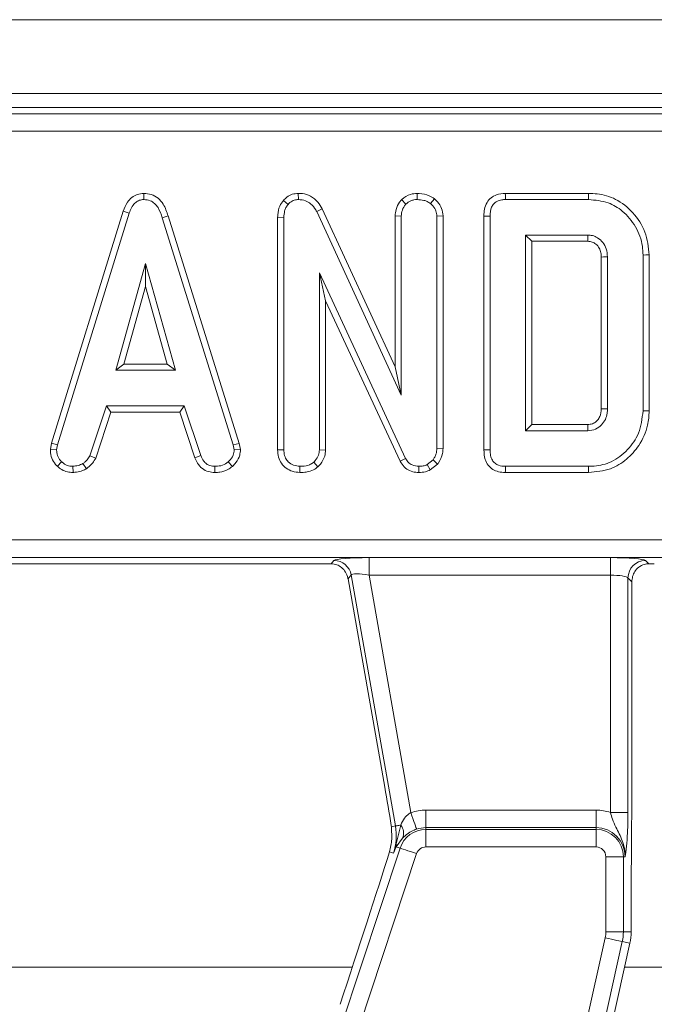
# Model space of a CAD drawing. Units: millimetres. Extents: x -83 to 664, y -32 to 370.
# Drawn here: x 77 to 84, y 184 to 196 of the extents above; entities that cross this region are included whole.
import ezdxf

# ---------------------------------------------------------------- set-up
doc = ezdxf.new("R2010")
doc.units = ezdxf.units.MM

msp = doc.modelspace()

# ---------------------------------------------------------------- linework, layer by layer
at = {"color": 7, "linetype": 'Continuous', "lineweight": 15}
for p, q in [((242.1706, 195.6031), (42.3706, 195.6031)), ((242.1706, 194.7631), (42.3706, 194.7631)), ((122.1588, 194.6031), (62.3823, 194.6031)), ((62.4538, 194.5316), (122.0873, 194.5316)), ((122.0873, 194.3323), (62.4538, 194.3323)), ((78.4341, 193.6237), (78.4344, 193.5531)), ((80.1941, 193.6237), (80.1959, 193.5531)), ((81.5493, 193.6237), (81.5496, 193.5531)), ((83.5015, 193.6236), (82.5527, 193.6236)), ((80.0239, 193.5428), (80.0768, 193.4961)), ((81.3701, 193.552), (81.4204, 193.5018)), ((81.7449, 193.5618), (81.7004, 193.5069)), ((82.5541, 193.5531), (83.5005, 193.5531)), ((78.2003, 193.421), (77.382, 190.7757)), ((77.4507, 190.759), (78.2672, 193.3985)), ((78.2003, 193.421), (78.2672, 193.3985)), ((78.711, 193.3669), (78.6435, 193.3466)), ((79.5208, 190.7738), (78.711, 193.3669)), ((80.4666, 193.4476), (80.4037, 193.4156)), ((80.4037, 193.4156), (81.3672, 191.3234)), ((81.2966, 191.6452), (80.4666, 193.4476)), ((81.2966, 193.3659), (81.3672, 193.3643)), ((81.2966, 193.3659), (81.2966, 191.6452)), ((81.3672, 191.3234), (81.3672, 193.3643)), ((81.8431, 193.3672), (81.7726, 193.365)), ((81.7726, 193.365), (81.7726, 190.7178)), ((81.8431, 190.7165), (81.8431, 193.3672)), ((82.3081, 193.3652), (82.3081, 190.7005)), ((82.3787, 190.7013), (82.3787, 193.3643)), ((78.6435, 193.3466), (79.4524, 190.7564)), ((79.9588, 193.3511), (80.0293, 193.3498)), ((79.9588, 193.3511), (79.9588, 190.7003)), ((80.0293, 190.7013), (80.0293, 193.3498)), ((83.4935, 193.1477), (82.7841, 193.1477)), ((82.7841, 193.1477), (82.7841, 190.918)), ((82.8546, 193.0772), (82.7841, 193.1477)), ((82.8546, 190.9885), (82.8546, 193.0772)), ((82.8546, 193.0772), (83.4917, 193.0772)), ((84.1219, 192.9209), (84.1219, 191.1447)), ((84.1924, 191.144), (84.1924, 192.9216)), ((78.4534, 192.8234), (78.1139, 191.6072)), ((78.793, 191.6072), (78.4534, 192.8234)), ((78.4534, 192.5611), (78.4534, 192.8234)), ((83.646, 192.8981), (83.646, 191.1673)), ((83.7165, 191.1663), (83.7165, 192.8994)), ((81.4172, 190.6025), (80.4347, 192.7176)), ((80.4347, 192.7176), (80.4347, 190.7001)), ((80.5053, 192.3983), (80.4347, 192.7176)), ((78.2068, 191.6777), (78.4534, 192.5611)), ((78.4534, 192.5611), (78.7001, 191.6777)), ((80.5053, 192.3983), (81.3545, 190.5701)), ((80.5053, 190.6981), (80.5053, 192.3983)), ((78.2068, 191.6777), (78.1139, 191.6072)), ((78.7001, 191.6777), (78.2068, 191.6777)), ((78.7001, 191.6777), (78.793, 191.6072)), ((78.1139, 191.6072), (78.793, 191.6072)), ((81.2966, 191.6452), (81.3672, 191.3234)), ((78.0069, 191.2017), (77.82, 190.6335)), ((77.8856, 190.6074), (78.0579, 191.1312)), ((78.895, 191.2017), (78.0069, 191.2017)), ((78.0579, 191.1312), (78.0069, 191.2017)), ((78.0579, 191.1312), (78.8439, 191.1312)), ((78.8439, 191.1312), (78.895, 191.2017)), ((78.8439, 191.1312), (79.0162, 190.6081)), ((79.0818, 190.6342), (78.895, 191.2017)), ((82.8546, 190.9885), (82.7841, 190.918)), ((82.7841, 190.918), (83.4935, 190.918)), ((83.4915, 190.9885), (82.8546, 190.9885)), ((77.382, 190.7757), (77.3691, 190.7031)), ((77.3691, 190.7031), (77.4399, 190.6988)), ((77.382, 190.7757), (77.4507, 190.759)), ((77.4399, 190.6988), (77.4507, 190.759)), ((79.5208, 190.7738), (79.4524, 190.7564)), ((79.4524, 190.7564), (79.4638, 190.6988)), ((79.5348, 190.7034), (79.4638, 190.6988)), ((79.5348, 190.7034), (79.5208, 190.7738)), ((79.9588, 190.7003), (80.0293, 190.7013)), ((80.5053, 190.6981), (80.4347, 190.7001)), ((81.8431, 190.7165), (81.7726, 190.7178)), ((77.4485, 190.5139), (77.4969, 190.5651)), ((77.8856, 190.6074), (77.82, 190.6335)), ((79.0162, 190.6081), (79.0818, 190.6342)), ((79.4438, 190.5118), (79.396, 190.5639)), ((80.4176, 190.5068), (80.3695, 190.5588)), ((81.3545, 190.5701), (81.4172, 190.6025)), ((81.7289, 190.5867), (81.6611, 190.5322)), ((81.7815, 190.5385), (81.7289, 190.5867)), ((77.6276, 190.4418), (77.6243, 190.5126)), ((77.7798, 190.4848), (77.7402, 190.5436)), ((79.2432, 190.4419), (79.2446, 190.5126)), ((80.2113, 190.442), (80.2118, 190.5126)), ((81.5663, 190.442), (81.5673, 190.5126)), ((81.6976, 190.4711), (81.6611, 190.5322)), ((81.6976, 190.4711), (81.7815, 190.5385)), ((82.5527, 190.442), (83.5015, 190.442)), ((83.5005, 190.5126), (82.5541, 190.5126)), ((63.5255, 189.6738), (121.0156, 189.6738)), ((121.0156, 189.4746), (63.5255, 189.4746)), ((80.5693, 189.4024), (80.6006, 189.4396)), ((80.9996, 189.4716), (83.7508, 189.4716)), ((80.9996, 189.4716), (80.9996, 189.2723)), ((83.7508, 189.4716), (83.7508, 189.2723)), ((84.1493, 189.4396), (84.1862, 189.4026)), ((75.9503, 189.4031), (80.4863, 189.4031)), ((80.7968, 189.275), (80.7603, 189.2314)), ((80.7603, 189.2314), (81.1789, 186.8575)), ((81.3014, 186.4136), (80.7968, 189.275)), ((83.7508, 189.2723), (80.9996, 189.2723)), ((80.9996, 189.2723), (81.4769, 186.5654)), ((83.7508, 186.5678), (83.7508, 189.2723)), ((83.95, 189.2404), (83.95, 186.5678)), ((83.9946, 189.1958), (83.95, 189.2404)), ((83.9946, 186.7802), (83.9946, 189.1958)), ((81.6484, 186.3946), (81.6484, 186.5939)), ((81.6484, 186.5939), (83.5865, 186.5939)), ((83.5865, 186.3946), (83.5865, 186.5939)), ((83.7508, 186.5678), (83.95, 186.5678)), ((81.3014, 186.4136), (81.2545, 186.4053)), ((81.2545, 186.4053), (81.26, 186.2638)), ((81.3619, 186.4243), (81.3108, 186.2099)), ((81.6484, 186.3741), (81.6484, 186.3946)), ((83.5865, 186.3946), (81.6484, 186.3946)), ((81.6484, 186.3741), (81.6484, 186.1748)), ((81.6484, 186.3741), (83.5865, 186.3741)), ((83.5865, 186.3741), (83.5865, 186.3946)), ((83.5865, 186.3741), (83.5865, 186.1748)), ((81.3818, 186.276), (81.3093, 186.1752)), ((77.7672, 175.3179), (81.3531, 186.1607)), ((81.5423, 186.0982), (77.9564, 175.2554)), ((81.2788, 186.1032), (81.2323, 186.1186)), ((81.3531, 186.1607), (81.3093, 186.1752)), ((83.5865, 186.1748), (81.6484, 186.1748)), ((83.6983, 185.2073), (83.6983, 186.0631)), ((83.8975, 186.0631), (83.6983, 186.0631)), ((83.8975, 186.0631), (83.8975, 185.2073)), ((83.8975, 186.0631), (83.9181, 186.0631)), ((83.9866, 185.2073), (83.9866, 185.6433)), ((83.6983, 185.2073), (83.8975, 185.2073)), ((83.8975, 185.2073), (83.9866, 185.2073)), ((80.8829, 172.5776), (83.6908, 185.1393)), ((83.8852, 185.0958), (81.0774, 172.5341)), ((82.2357, 177.3084), (83.9721, 185.0764)), ((83.8852, 185.0958), (83.9721, 185.0764))]:
    msp.add_line(p, q, dxfattribs=at)
at = {"color": 8, "linetype": 'Continuous', "lineweight": 15}
for p, q in [((75.611, 184.8031), (80.8097, 184.8031)), ((83.911, 184.8031), (89.1097, 184.8031))]:
    msp.add_line(p, q, dxfattribs=at)
at = {"color": 7, "linetype": 'Continuous', "lineweight": 15, "flags": 128}
for points in [[(82.5527, 193.6236), (82.5531, 193.6042), (82.5536, 193.5787), (82.5541, 193.5531)], [(83.5015, 193.6236), (83.5013, 193.6074), (83.501, 193.5841), (83.5005, 193.5531)], [(82.3081, 193.3652), (82.3275, 193.3649), (82.3531, 193.3646), (82.3787, 193.3643)], [(83.4917, 193.0772), (83.4924, 193.1021), (83.4935, 193.1477)], [(84.1924, 192.9216), (84.1762, 192.9215), (84.1529, 192.9212), (84.1219, 192.9209)], [(83.646, 192.8981), (83.6709, 192.8986), (83.7165, 192.8994)], [(83.646, 191.1673), (83.6699, 191.167), (83.6932, 191.1666), (83.7165, 191.1663)], [(84.1924, 191.144), (84.1607, 191.1443), (84.1219, 191.1447)], [(83.4915, 190.9885), (83.4922, 190.9645), (83.4929, 190.9413), (83.4935, 190.918)], [(82.3081, 190.7005), (82.3283, 190.7007), (82.3535, 190.701), (82.3787, 190.7013)], [(82.5527, 190.442), (82.5531, 190.4622), (82.5536, 190.4874), (82.5541, 190.5126)], [(83.5015, 190.442), (83.5011, 190.4738), (83.5005, 190.5126)], [(81.5413, 186.3768), (81.5391, 186.3831), (81.5349, 186.3956), (81.5286, 186.414), (81.5206, 186.4375), (81.511, 186.4654), (81.5003, 186.4968), (81.4888, 186.5305), (81.4769, 186.5654)], [(81.3619, 186.4243), (81.3495, 186.4221), (81.3384, 186.4202), (81.3286, 186.4184), (81.3201, 186.4169), (81.3131, 186.4157), (81.3076, 186.4147), (81.3037, 186.414), (81.3014, 186.4136)], [(81.3531, 186.1607), (81.3594, 186.1587), (81.372, 186.1545), (81.3904, 186.1484), (81.414, 186.1406), (81.442, 186.1313), (81.4735, 186.1209), (81.5073, 186.1098), (81.5423, 186.0982)], [(83.6908, 185.1393), (83.7268, 185.1312), (83.7615, 185.1235), (83.7939, 185.1162), (83.8227, 185.1098), (83.8469, 185.1044), (83.8658, 185.1001), (83.8788, 185.0973), (83.8852, 185.0958)]]:
    msp.add_lwpolyline(points, dxfattribs=at)
at = {"color": 7, "linetype": 'Continuous', "lineweight": 15}
for centre, radius, start, end in [((80.5992, 189.2387), 0.201, 10.41134, 89.59052), ((84.1511, 189.2386), 0.201, 90.50878, 179.48908), ((81.6484, 186.0631), 0.5308, 90, 108.85077), ((83.5865, 186.0631), 0.5308, 71.97472, 90), ((80.6745, 186.3031), 0.6365, 341.7, 10), ((81.2481, 186.3335), 0.1455, 336.73553, 38.60369), ((81.6484, 186.0631), 0.311, 90, 161.7), ((81.6484, 186.0631), 0.3315, 90, 108.85077), ((83.5865, 186.0631), 0.3315, 0, 90), ((83.5865, 186.0631), 0.311, 0, 90), ((81.2125, 186.1967), 0.0992, 347.497, 7.61399), ((81.6484, 186.0631), 0.1117, 90, 161.7), ((83.5865, 186.0631), 0.1117, 0, 90), ((83.3865, 185.2073), 0.3117, 347.4, 0), ((83.3865, 185.2073), 0.511, 347.4, 0), ((83.3865, 185.2073), 0.6, 347.4, 0)]:
    msp.add_arc(centre, radius, start, end, dxfattribs=at)
for centre, major_axis, ratio, start_param, end_param in [((81.0058, 189.4366), (0.4062, -0.0005), 0.0861395, 1.586101, 3.0696308), ((83.7508, 189.4366), (0.4, 0), 0.0874887, 0.0872665, 1.5707963), ((80.4925, 189.3681), (0.4062, -0.0005), 0.0861395, 1.3805877, 1.586101), ((84.2503, 189.3681), (0.4, 0), 0.0874887, 1.5707963, 1.7317518), ((81.0058, 189.2373), (0.2092, -0.0367), 0.1575223, 1.6278846, 3.1114145), ((83.7508, 189.2373), (0.2, 0), 0.1749773, 0.0872665, 1.5707963), ((80.6995, 184.5794), (0.7195, 2.1852), 0.0151549, 4.6264351, 5.4989251)]:
    msp.add_ellipse(centre, major_axis=major_axis, ratio=ratio, start_param=start_param, end_param=end_param, dxfattribs=at)
for points, knots in [([(78.4341, 193.6237), (78.4088, 193.6214), (78.3593, 193.6167), (78.2946, 193.5783), (78.2369, 193.5138), (78.2142, 193.4562), (78.2003, 193.421)], [0, 0, 0, 0, 0.2278584, 0.4450026, 0.6612401, 1, 1, 1, 1]), ([(78.711, 193.3669), (78.6954, 193.413), (78.6703, 193.4874), (78.5997, 193.5711), (78.5215, 193.616), (78.4626, 193.6223), (78.4342, 193.6237), (78.4341, 193.6237)], [0, 0, 0, 0, 0.354574, 0.5721915, 0.7907608, 0.9995025, 1, 1, 1, 1]), ([(80.1941, 193.6237), (80.1709, 193.6216), (80.1237, 193.6175), (80.065, 193.5855), (80.0362, 193.5555), (80.0239, 193.5428)], [0, 0, 0, 0, 0.35720181, 0.72672713, 1, 1, 1, 1]), ([(80.4666, 193.4476), (80.4515, 193.4732), (80.4176, 193.5307), (80.3392, 193.5944), (80.2574, 193.6217), (80.2098, 193.6232), (80.1941, 193.6237)], [0, 0, 0, 0, 0.2599477, 0.5831346, 0.8622591, 1, 1, 1, 1]), ([(81.5493, 193.6237), (81.5229, 193.6216), (81.4587, 193.6166), (81.4024, 193.5775), (81.3716, 193.5531), (81.3701, 193.552)], [0, 0, 0, 0, 0.3987001, 0.971705, 1, 1, 1, 1]), ([(81.7449, 193.5618), (81.7259, 193.5746), (81.6743, 193.6094), (81.6034, 193.6215), (81.5569, 193.6234), (81.5493, 193.6237)], [0, 0, 0, 0, 0.3284178, 0.8906793, 1, 1, 1, 1]), ([(82.5527, 193.6236), (82.5182, 193.6208), (82.4606, 193.616), (82.3884, 193.5764), (82.3394, 193.5191), (82.3116, 193.4452), (82.3093, 193.3912), (82.3081, 193.3652)], [0, 0, 0, 0, 0.2545987, 0.4260734, 0.5983221, 0.8064859, 1, 1, 1, 1]), ([(84.1924, 192.9216), (84.1829, 193.0109), (84.1641, 193.1876), (84.0168, 193.4098), (83.8246, 193.5643), (83.6394, 193.6186), (83.5341, 193.6224), (83.5015, 193.6236)], [0, 0, 0, 0, 0.24369143, 0.48274365, 0.71017397, 0.91035807, 1, 1, 1, 1]), ([(78.2672, 193.3985), (78.275, 193.4192), (78.2906, 193.4606), (78.3257, 193.5106), (78.3704, 193.5426), (78.4074, 193.5517), (78.4289, 193.5528), (78.4344, 193.5531)], [0, 0, 0, 0, 0.2699378, 0.5422053, 0.7364874, 0.9315163, 1, 1, 1, 1]), ([(78.4344, 193.5531), (78.459, 193.5508), (78.5038, 193.5465), (78.5596, 193.5101), (78.6109, 193.4452), (78.6304, 193.3862), (78.6435, 193.3466)], [0, 0, 0, 0, 0.2291755, 0.4194758, 0.6096967, 1, 1, 1, 1]), ([(80.0239, 193.5428), (80.0088, 193.5223), (79.9732, 193.4742), (79.9608, 193.404), (79.9592, 193.3606), (79.9588, 193.3511)], [0, 0, 0, 0, 0.3661523, 0.8622057, 1, 1, 1, 1]), ([(80.0293, 193.3498), (80.031, 193.3746), (80.0335, 193.4128), (80.0508, 193.4631), (80.068, 193.4849), (80.0768, 193.4961)], [0, 0, 0, 0, 0.4729794, 0.7289001, 1, 1, 1, 1]), ([(80.0768, 193.4961), (80.0915, 193.5112), (80.1183, 193.5387), (80.1637, 193.5509), (80.1883, 193.5526), (80.1959, 193.5531)], [0, 0, 0, 0, 0.4562804, 0.8304845, 1, 1, 1, 1]), ([(80.1959, 193.5531), (80.223, 193.5505), (80.273, 193.5456), (80.3436, 193.5038), (80.3818, 193.4552), (80.4, 193.4223), (80.4037, 193.4156)], [0, 0, 0, 0, 0.3074536, 0.5688473, 0.9132628, 1, 1, 1, 1]), ([(81.3701, 193.552), (81.3628, 193.5428), (81.3361, 193.5094), (81.3038, 193.4473), (81.2988, 193.391), (81.2966, 193.3659)], [0, 0, 0, 0, 0.1729878, 0.6311327, 1, 1, 1, 1]), ([(81.3672, 193.3643), (81.3697, 193.388), (81.3746, 193.4353), (81.4022, 193.4788), (81.4186, 193.4995), (81.4204, 193.5018)], [0, 0, 0, 0, 0.4704938, 0.9425579, 1, 1, 1, 1]), ([(81.4204, 193.5018), (81.4382, 193.5155), (81.4659, 193.5367), (81.5117, 193.551), (81.5368, 193.5524), (81.5496, 193.5531)], [0, 0, 0, 0, 0.4708555, 0.7294207, 1, 1, 1, 1]), ([(81.5496, 193.5531), (81.5752, 193.5515), (81.6145, 193.549), (81.6655, 193.5308), (81.6886, 193.515), (81.7004, 193.5069)], [0, 0, 0, 0, 0.4775704, 0.7333529, 1, 1, 1, 1]), ([(81.7004, 193.5069), (81.7184, 193.489), (81.7501, 193.4576), (81.7702, 193.4048), (81.772, 193.3753), (81.7726, 193.365)], [0, 0, 0, 0, 0.45966, 0.8100013, 1, 1, 1, 1]), ([(81.8431, 193.3672), (81.8399, 193.3958), (81.8333, 193.4543), (81.7906, 193.519), (81.7569, 193.5506), (81.7449, 193.5618)], [0, 0, 0, 0, 0.3804453, 0.7799769, 1, 1, 1, 1]), ([(82.3787, 193.3643), (82.381, 193.3994), (82.3843, 193.4499), (82.4189, 193.5069), (82.4599, 193.5371), (82.5073, 193.5511), (82.5404, 193.5525), (82.5541, 193.5531)], [0, 0, 0, 0, 0.35161984, 0.50628802, 0.66204714, 0.86031048, 1, 1, 1, 1]), ([(83.5005, 193.5531), (83.5768, 193.5464), (83.7159, 193.5343), (83.9056, 193.42), (84.0469, 193.249), (84.1162, 193.0664), (84.1206, 192.9542), (84.1219, 192.9209)], [0, 0, 0, 0, 0.2308361, 0.4210498, 0.6578239, 0.8985222, 1, 1, 1, 1]), ([(83.7165, 192.8994), (83.7141, 192.9306), (83.7096, 192.9893), (83.6673, 193.0663), (83.6108, 193.1187), (83.549, 193.1447), (83.5107, 193.1468), (83.4935, 193.1477)], [0, 0, 0, 0, 0.25001647, 0.47082099, 0.69162907, 0.86178023, 1, 1, 1, 1]), ([(83.4917, 193.0772), (83.5096, 193.076), (83.543, 193.074), (83.5892, 193.0444), (83.6247, 193.0022), (83.644, 192.9491), (83.6453, 192.9142), (83.646, 192.8981)], [0, 0, 0, 0, 0.2006874, 0.3738183, 0.603922, 0.8182271, 1, 1, 1, 1]), ([(83.646, 191.1673), (83.6437, 191.1369), (83.6402, 191.0885), (83.602, 191.0339), (83.5597, 190.9998), (83.5192, 190.9899), (83.4963, 190.9887), (83.4915, 190.9885)], [0, 0, 0, 0, 0.3388626, 0.5395981, 0.7390767, 0.9456201, 1, 1, 1, 1]), ([(83.4935, 190.918), (83.524, 190.9215), (83.5822, 190.9283), (83.6507, 190.9805), (83.6957, 191.0443), (83.7147, 191.1091), (83.716, 191.1499), (83.7165, 191.1663)], [0, 0, 0, 0, 0.2433025, 0.46553, 0.6705036, 0.8675497, 1, 1, 1, 1]), ([(84.1219, 191.1447), (84.1115, 191.0569), (84.0923, 190.8939), (83.9514, 190.6927), (83.7753, 190.5564), (83.6104, 190.5157), (83.5221, 190.5132), (83.5005, 190.5126)], [0, 0, 0, 0, 0.2663308, 0.4942327, 0.7297549, 0.9337245, 1, 1, 1, 1]), ([(83.5015, 190.442), (83.5868, 190.4497), (83.7433, 190.4638), (83.9406, 190.5862), (84.0899, 190.7562), (84.1801, 190.9512), (84.189, 191.0897), (84.1924, 191.144)], [0, 0, 0, 0, 0.23240694, 0.42666138, 0.61994371, 0.85122024, 1, 1, 1, 1]), ([(77.3691, 190.7031), (77.3696, 190.6912), (77.3715, 190.6516), (77.3879, 190.5846), (77.4244, 190.5372), (77.4464, 190.5159), (77.4485, 190.5139)], [0, 0, 0, 0, 0.169984, 0.5647648, 0.9581523, 1, 1, 1, 1]), ([(77.4969, 190.5651), (77.4814, 190.5821), (77.4501, 190.6163), (77.4416, 190.6675), (77.4402, 190.6945), (77.4399, 190.6988)], [0, 0, 0, 0, 0.4549498, 0.9137849, 1, 1, 1, 1]), ([(79.4638, 190.6988), (79.4609, 190.6785), (79.4542, 190.6326), (79.4212, 190.5906), (79.3999, 190.568), (79.396, 190.5639)], [0, 0, 0, 0, 0.3934747, 0.8901007, 1, 1, 1, 1]), ([(79.4438, 190.5118), (79.4571, 190.526), (79.492, 190.5634), (79.5289, 190.629), (79.5331, 190.6822), (79.5348, 190.7034)], [0, 0, 0, 0, 0.2682711, 0.708343, 1, 1, 1, 1]), ([(79.9588, 190.7003), (79.9606, 190.6725), (79.9641, 190.6186), (79.9976, 190.5437), (80.0544, 190.4885), (80.1273, 190.4499), (80.1823, 190.4447), (80.2113, 190.442)], [0, 0, 0, 0, 0.2063129, 0.3994152, 0.5936713, 0.7854118, 1, 1, 1, 1]), ([(80.2118, 190.5126), (80.1875, 190.5151), (80.1387, 190.5202), (80.0816, 190.5567), (80.0436, 190.6081), (80.0305, 190.6574), (80.0296, 190.6905), (80.0293, 190.7013)], [0, 0, 0, 0, 0.2461064, 0.4950493, 0.6625172, 0.8898001, 1, 1, 1, 1]), ([(80.4347, 190.7001), (80.4326, 190.68), (80.4277, 190.6353), (80.3972, 190.5896), (80.3751, 190.5651), (80.3695, 190.5588)], [0, 0, 0, 0, 0.3762059, 0.8399245, 1, 1, 1, 1]), ([(80.4176, 190.5068), (80.4271, 190.5173), (80.4594, 190.5532), (80.4977, 190.6171), (80.5031, 190.6748), (80.5053, 190.6981)], [0, 0, 0, 0, 0.1975746, 0.6754237, 1, 1, 1, 1]), ([(81.7726, 190.7178), (81.7709, 190.6954), (81.7684, 190.6608), (81.7493, 190.6175), (81.7357, 190.597), (81.7289, 190.5867)], [0, 0, 0, 0, 0.47519644, 0.73425216, 1, 1, 1, 1]), ([(81.7815, 190.5385), (81.7847, 190.5432), (81.8094, 190.5798), (81.8392, 190.6389), (81.8421, 190.697), (81.8431, 190.7165)], [0, 0, 0, 0, 0.0896275, 0.694737, 1, 1, 1, 1]), ([(82.3081, 190.7005), (82.3105, 190.6635), (82.3143, 190.6019), (82.3547, 190.5242), (82.4085, 190.4751), (82.4777, 190.4469), (82.5265, 190.4437), (82.5527, 190.442)], [0, 0, 0, 0, 0.2730905, 0.4547679, 0.6370996, 0.8052456, 1, 1, 1, 1]), ([(82.5541, 190.5126), (82.5275, 190.5144), (82.4854, 190.5174), (82.434, 190.5451), (82.4012, 190.5836), (82.3812, 190.6378), (82.3795, 190.6791), (82.3787, 190.7013)], [0, 0, 0, 0, 0.2683797, 0.4244612, 0.5808726, 0.773824, 1, 1, 1, 1]), ([(77.6243, 190.5126), (77.6023, 190.5145), (77.5581, 190.5183), (77.5178, 190.546), (77.4993, 190.563), (77.4969, 190.5651)], [0, 0, 0, 0, 0.4635424, 0.9320687, 1, 1, 1, 1]), ([(77.82, 190.6335), (77.81, 190.6167), (77.7945, 190.5907), (77.7643, 190.5636), (77.7482, 190.5503), (77.7402, 190.5436)], [0, 0, 0, 0, 0.4825669, 0.7407184, 1, 1, 1, 1]), ([(77.7798, 190.4848), (77.7891, 190.4925), (77.8141, 190.5131), (77.8549, 190.5502), (77.8751, 190.5878), (77.8856, 190.6074)], [0, 0, 0, 0, 0.2219521, 0.5958945, 1, 1, 1, 1]), ([(79.0162, 190.6081), (79.0255, 190.5883), (79.0467, 190.5435), (79.0954, 190.4833), (79.1684, 190.449), (79.2187, 190.4443), (79.2432, 190.4419)], [0, 0, 0, 0, 0.21921851, 0.4961576, 0.75465424, 1, 1, 1, 1]), ([(79.2446, 190.5126), (79.225, 190.5144), (79.1909, 190.5177), (79.1453, 190.538), (79.1088, 190.5778), (79.0921, 190.6126), (79.0818, 190.6342)], [0, 0, 0, 0, 0.2707826, 0.4702348, 0.671499, 1, 1, 1, 1]), ([(79.396, 190.5639), (79.375, 190.549), (79.3329, 190.5191), (79.277, 190.5138), (79.2481, 190.5127), (79.2446, 190.5126)], [0, 0, 0, 0, 0.4665492, 0.9351842, 1, 1, 1, 1]), ([(80.3695, 190.5588), (80.3538, 190.5478), (80.316, 190.5213), (80.2586, 190.5144), (80.2219, 190.513), (80.2118, 190.5126)], [0, 0, 0, 0, 0.33922014, 0.81853528, 1, 1, 1, 1]), ([(81.3545, 190.5701), (81.3684, 190.5472), (81.3954, 190.5028), (81.4609, 190.4598), (81.5201, 190.4443), (81.5556, 190.4425), (81.5663, 190.442)], [0, 0, 0, 0, 0.305864, 0.5909526, 0.8759277, 1, 1, 1, 1]), ([(81.5673, 190.5126), (81.5409, 190.5152), (81.4979, 190.5196), (81.4474, 190.554), (81.4277, 190.584), (81.4184, 190.6004), (81.4172, 190.6025)], [0, 0, 0, 0, 0.42455491, 0.69235312, 0.96080385, 1, 1, 1, 1]), ([(77.4485, 190.5139), (77.4646, 190.5), (77.4983, 190.471), (77.561, 190.4457), (77.6059, 190.4431), (77.6276, 190.4418)], [0, 0, 0, 0, 0.3211302, 0.6709039, 1, 1, 1, 1]), ([(77.7402, 190.5436), (77.7221, 190.5358), (77.6945, 190.5239), (77.6548, 190.5169), (77.6344, 190.514), (77.6243, 190.5126)], [0, 0, 0, 0, 0.4888883, 0.74415707, 1, 1, 1, 1]), ([(77.6276, 190.4418), (77.641, 190.4437), (77.6776, 190.4489), (77.7303, 190.459), (77.7654, 190.4773), (77.7798, 190.4848)], [0, 0, 0, 0, 0.2556543, 0.696261, 1, 1, 1, 1]), ([(79.2432, 190.4419), (79.2626, 190.4427), (79.3131, 190.4447), (79.3846, 190.466), (79.4266, 190.4984), (79.4438, 190.5118)], [0, 0, 0, 0, 0.268458, 0.6999165, 1, 1, 1, 1]), ([(80.2113, 190.442), (80.236, 190.443), (80.2897, 190.4454), (80.3626, 190.4653), (80.4017, 190.4948), (80.4176, 190.5068)], [0, 0, 0, 0, 0.3372084, 0.7308291, 1, 1, 1, 1]), ([(81.5663, 190.442), (81.592, 190.443), (81.6376, 190.4449), (81.6794, 190.4631), (81.6976, 190.4711)], [0, 0, 0, 0, 0.5633036, 1, 1, 1, 1]), ([(81.6611, 190.5322), (81.6465, 190.5261), (81.6243, 190.5168), (81.5921, 190.5132), (81.5756, 190.5128), (81.5673, 190.5126)], [0, 0, 0, 0, 0.4877552, 0.7425389, 1, 1, 1, 1]), ([(80.5693, 189.4024), (80.5909, 189.3997), (80.6338, 189.3945), (80.69, 189.3602), (80.7349, 189.3092), (80.7548, 189.2607), (80.7598, 189.2341), (80.7603, 189.2314)], [0, 0, 0, 0, 0.2317093, 0.4625063, 0.7156847, 0.9722513, 1, 1, 1, 1]), ([(83.9946, 189.1958), (83.9965, 189.2168), (84.0001, 189.2588), (84.0275, 189.3165), (84.0711, 189.3656), (84.1276, 189.397), (84.1696, 189.401), (84.1862, 189.4026)], [0, 0, 0, 0, 0.1939117, 0.3867775, 0.6053639, 0.8429726, 1, 1, 1, 1]), ([(81.1789, 186.8575), (81.2044, 186.7097), (81.2308, 186.5575), (81.2538, 186.4097), (81.2545, 186.4053)], [0, 0, 0, 0, 0.9708738, 1, 1, 1, 1]), ([(83.9866, 185.6433), (83.9874, 185.7767), (83.9897, 186.156), (83.9927, 186.5347), (83.9946, 186.7802)], [0, 0, 0, 0, 0.3515837, 1, 1, 1, 1]), ([(81.4769, 186.5654), (81.4695, 186.5611), (81.4413, 186.5447), (81.3968, 186.4969), (81.3746, 186.4508), (81.3619, 186.4243)], [0, 0, 0, 0, 0.1321187, 0.5017144, 1, 1, 1, 1]), ([(83.9181, 186.0631), (83.9181, 186.0636), (83.9186, 186.0808), (83.9175, 186.1137), (83.9086, 186.1743), (83.8788, 186.2739), (83.8219, 186.3764), (83.7751, 186.4834), (83.7581, 186.5423), (83.7508, 186.5678)], [0, 0, 0, 0, 0.0030318, 0.0956038, 0.1838024, 0.3456015, 0.6773128, 0.8599269, 1, 1, 1, 1]), ([(83.95, 186.5678), (83.9497, 186.5229), (83.9489, 186.4272), (83.9422, 186.2772), (83.933, 186.1731), (83.9251, 186.1118), (83.9212, 186.084), (83.9192, 186.0703), (83.9181, 186.0634), (83.9181, 186.0631)], [0, 0, 0, 0, 0.2051042, 0.4376138, 0.7547314, 0.8757218, 0.9364766, 0.9972646, 1, 1, 1, 1]), ([(81.5413, 186.3768), (81.5317, 186.3733), (81.4981, 186.361), (81.4668, 186.3434), (81.4209, 186.3128), (81.4009, 186.2939), (81.3818, 186.276)], [0, 0, 0, 0, 0.135308, 0.4745209, 0.5011768, 1, 1, 1, 1]), ([(81.26, 186.2638), (81.2528, 186.2146), (81.2456, 186.1653), (81.2323, 186.1187), (81.2323, 186.1186)], [0, 0, 0, 0, 0.9988065, 1, 1, 1, 1]), ([(81.3108, 186.2099), (81.3013, 186.1747), (81.2916, 186.1388), (81.2791, 186.1039), (81.2788, 186.1032)], [0, 0, 0, 0, 0.980336, 1, 1, 1, 1]), ([(81.3093, 186.1752), (81.2993, 186.1515), (81.2892, 186.1274), (81.279, 186.1036), (81.2788, 186.1032)], [0, 0, 0, 0, 0.9824049, 1, 1, 1, 1])]:
    msp.add_open_spline(points, degree=3, knots=knots, dxfattribs=at)

doc.saveas('drawing.dxf')
